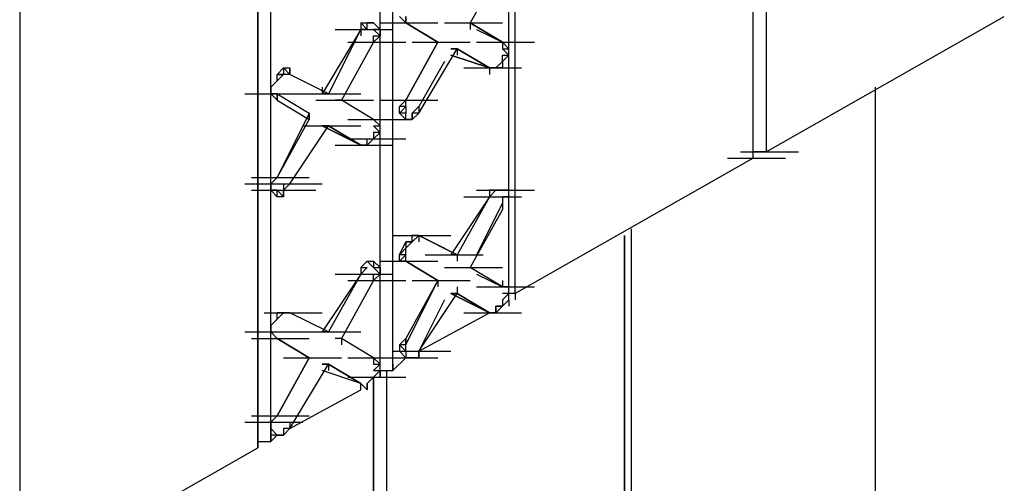
# Model space of a CAD drawing. Units: inches. Extents: x 27 to 113, y -1 to 111.
# Drawn here: x 67 to 67, y 38 to 39 of the extents above; entities that cross this region are included whole.
import ezdxf

# ---------------------------------------------------------------- set-up
doc = ezdxf.new("R2010")
doc.units = ezdxf.units.IN
doc.header["$MEASUREMENT"] = 0
doc.layers.add('drywall', color=7, linetype='Continuous')

msp = doc.modelspace()

# ---------------------------------------------------------------- linework, layer by layer
at = {"layer": 'drywall'}
for p, q in [((67.20908, 38.61773), (67.20908, 40.51816)), ((67.20908, 38.61773), (67.20908, 40.51816)), ((67.22146, 40.52435), (67.22146, 38.62392)), ((66.98004, 38.48774), (66.98004, 40.22721)), ((66.86242, 38.41345), (66.86242, 40.15912)), ((66.85004, 38.40726), (66.85004, 40.15293)), ((66.85004, 38.40726), (66.85004, 40.15293)), ((66.50339, 40.1096), (66.50339, 38.20917)), ((66.73243, 38.33917), (66.73243, 40.08483)), ((66.73243, 40.08483), (66.73243, 38.33917)), ((66.74481, 38.34536), (66.74481, 40.09102)), ((66.97385, 38.72297), (66.97385, 38.94582)), ((66.97385, 38.72297), (66.97385, 38.94582)), ((66.96766, 38.80344), (66.93671, 38.74773)), ((66.83147, 38.74773), (66.83766, 38.74773)), ((66.83147, 38.74773), (66.83147, 38.74154)), ((66.83147, 38.74773), (66.83766, 38.74154)), ((66.83766, 38.74773), (66.84385, 38.74773)), ((66.84385, 38.74773), (66.83766, 38.74773)), ((66.83766, 38.74773), (66.84385, 38.74773)), ((66.83766, 38.74154), (66.83766, 38.74773)), ((66.85004, 38.74154), (66.84385, 38.74773)), ((66.84385, 38.74773), (66.85004, 38.74154)), ((66.85004, 38.74773), (66.90576, 38.74773)), ((66.85004, 38.74773), (66.90576, 38.74773)), ((66.85004, 38.74773), (66.90576, 38.74773)), ((66.87481, 38.74773), (66.86861, 38.75392)), ((66.87481, 38.75392), (66.87481, 38.74773)), ((66.87481, 38.74773), (66.87481, 38.75392)), ((66.87481, 38.74773), (66.90576, 38.72916)), ((66.90576, 38.72916), (66.87481, 38.74773)), ((66.87481, 38.74773), (66.90576, 38.72916)), ((66.87481, 38.74773), (66.90576, 38.72916)), ((66.91195, 38.74773), (66.96766, 38.74773)), ((66.91195, 38.74773), (66.96766, 38.74773)), ((66.96766, 38.72916), (66.93671, 38.74773)), ((66.93671, 38.74773), (66.96766, 38.72916)), ((66.93671, 38.74773), (66.93671, 38.74154)), ((67.22146, 38.62392), (67.4505, 38.75392)), ((66.83147, 38.74154), (66.79433, 38.67963)), ((66.83147, 38.74154), (66.80052, 38.67963)), ((66.80671, 38.74154), (66.86242, 38.74154)), ((66.83766, 38.74154), (66.83147, 38.74154)), ((66.83147, 38.74154), (66.83766, 38.74154)), ((66.83147, 38.74154), (66.83147, 38.73535)), ((66.85004, 38.73535), (66.84385, 38.74154)), ((66.85004, 38.74154), (66.84385, 38.74154)), ((66.85004, 38.74154), (66.85004, 38.73535)), ((66.9429, 38.74154), (66.96766, 38.72916)), ((66.9429, 38.74154), (66.96766, 38.72916)), ((66.84385, 38.72916), (66.8129, 38.67344)), ((66.81909, 38.72916), (66.87481, 38.72916)), ((66.84385, 38.73535), (66.85004, 38.73535)), ((66.85004, 38.73535), (66.84385, 38.72916)), ((66.84385, 38.72916), (66.84385, 38.73535)), ((66.90576, 38.72916), (66.87481, 38.67344)), ((66.87481, 38.67344), (66.90576, 38.72916)), ((66.881, 38.72916), (66.93671, 38.72916)), ((66.881, 38.72916), (66.93671, 38.72916)), ((66.9429, 38.72916), (66.99861, 38.72916)), ((66.9429, 38.72916), (66.99861, 38.72916)), ((66.97385, 38.72297), (66.96766, 38.72916)), ((66.97385, 38.72297), (66.96766, 38.72916)), ((66.96766, 38.72916), (66.96766, 38.72297)), ((66.88719, 38.66106), (66.92433, 38.72297)), ((66.92433, 38.72297), (66.91814, 38.72297)), ((66.91814, 38.72297), (66.92433, 38.72297)), ((66.95528, 38.7044), (66.92433, 38.72297)), ((66.92433, 38.72297), (66.95528, 38.7044)), ((66.92433, 38.72297), (66.92433, 38.71678)), ((66.97385, 38.71678), (66.96766, 38.72297)), ((66.96766, 38.72297), (66.97385, 38.72297)), ((66.97385, 38.71678), (66.97385, 38.72297)), ((66.91195, 38.71059), (66.88719, 38.66725)), ((66.91814, 38.71678), (66.95528, 38.7044)), ((66.95528, 38.7044), (66.91814, 38.71678)), ((66.96766, 38.71059), (66.96147, 38.7044)), ((66.97385, 38.71678), (66.96766, 38.71059)), ((66.96766, 38.71059), (66.96766, 38.71678)), ((66.96766, 38.71678), (66.97385, 38.71678)), ((66.96766, 38.71059), (66.96766, 38.7044)), ((66.96766, 38.71059), (66.96766, 38.7044)), ((66.97385, 38.49393), (66.97385, 38.71678)), ((66.97385, 38.49393), (66.97385, 38.71678)), ((66.751, 38.69821), (66.75719, 38.7044)), ((66.75719, 38.7044), (66.76338, 38.7044)), ((66.75719, 38.7044), (66.76338, 38.69821)), ((66.75719, 38.7044), (66.75719, 38.69821)), ((66.76338, 38.7044), (66.76338, 38.69821)), ((66.76338, 38.69821), (66.76338, 38.7044)), ((66.76338, 38.7044), (66.76338, 38.69821)), ((66.76338, 38.69821), (66.76338, 38.7044)), ((66.76338, 38.7044), (66.76338, 38.69821)), ((66.76338, 38.7044), (66.76338, 38.69821)), ((66.93052, 38.7044), (66.98623, 38.7044)), ((66.96147, 38.7044), (66.95528, 38.7044)), ((66.96147, 38.7044), (66.95528, 38.7044)), ((66.95528, 38.7044), (66.95528, 38.69821)), ((66.96766, 38.7044), (66.96147, 38.7044)), ((66.96766, 38.7044), (66.96147, 38.7044)), ((66.74481, 38.68582), (66.751, 38.69202)), ((66.74481, 38.68582), (66.751, 38.69202)), ((66.751, 38.69202), (66.74481, 38.68582)), ((66.751, 38.69202), (66.751, 38.69821)), ((66.751, 38.69202), (66.75719, 38.69821)), ((66.75719, 38.69821), (66.751, 38.69821)), ((66.751, 38.69821), (66.75719, 38.69821)), ((66.75719, 38.69821), (66.751, 38.69202)), ((66.76338, 38.69821), (66.75719, 38.69821)), ((66.80052, 38.67963), (66.76338, 38.69821)), ((66.80052, 38.67963), (66.76338, 38.69821)), ((66.74481, 38.67963), (66.74481, 38.68582)), ((66.74481, 38.67963), (66.74481, 38.68582)), ((66.74481, 38.68582), (66.74481, 38.67963)), ((66.79433, 38.68582), (66.79433, 38.67963)), ((67.3267, 37.18158), (67.3267, 38.68582)), ((66.72005, 38.67963), (66.77576, 38.67963)), ((66.751, 38.67963), (66.74481, 38.67963)), ((66.74481, 38.67963), (66.751, 38.67344)), ((66.74481, 38.67963), (66.751, 38.67963)), ((66.751, 38.67963), (66.78195, 38.66106)), ((66.751, 38.67344), (66.751, 38.67963)), ((66.751, 38.67963), (66.78195, 38.66106)), ((66.751, 38.67963), (66.751, 38.67344)), ((66.751, 38.67963), (66.751, 38.67344)), ((66.751, 38.67963), (66.751, 38.67344)), ((66.751, 38.67344), (66.78195, 38.65487)), ((66.751, 38.67344), (66.78195, 38.65487)), ((66.77576, 38.67963), (66.83147, 38.67963)), ((66.78814, 38.67344), (66.84385, 38.67344)), ((66.80052, 38.67963), (66.79433, 38.67963)), ((66.79433, 38.67963), (66.80052, 38.67963)), ((66.8129, 38.67344), (66.80671, 38.67344)), ((66.8129, 38.67344), (66.80671, 38.67344)), ((66.84385, 38.65487), (66.8129, 38.67344)), ((66.84385, 38.65487), (66.8129, 38.67344)), ((66.85004, 38.67344), (66.90576, 38.67344)), ((66.85004, 38.67344), (66.90576, 38.67344)), ((66.85004, 38.67344), (66.90576, 38.67344)), ((66.86861, 38.66725), (66.87481, 38.67344)), ((66.87481, 38.67344), (66.86861, 38.66725)), ((66.87481, 38.66725), (66.87481, 38.67344)), ((66.86861, 38.66106), (66.86861, 38.66725)), ((66.87481, 38.66725), (66.86861, 38.66725)), ((66.86861, 38.66106), (66.87481, 38.66725)), ((66.87481, 38.66725), (66.87481, 38.66106)), ((66.88719, 38.66725), (66.881, 38.66106)), ((66.88719, 38.66725), (66.88719, 38.66106)), ((66.88719, 38.66725), (66.88719, 38.66106)), ((66.88719, 38.66725), (66.88719, 38.66106)), ((66.78195, 38.66106), (66.751, 38.59916)), ((66.751, 38.59916), (66.78195, 38.65487)), ((66.78195, 38.65487), (66.78195, 38.66106)), ((66.78195, 38.65487), (66.78195, 38.66106)), ((66.78195, 38.66106), (66.78195, 38.65487)), ((66.78195, 38.66106), (66.78195, 38.65487)), ((66.81909, 38.65487), (66.87481, 38.65487)), ((66.81909, 38.65487), (66.87481, 38.65487)), ((66.85004, 38.64868), (66.84385, 38.65487)), ((66.85004, 38.64868), (66.84385, 38.65487)), ((66.87481, 38.65487), (66.86861, 38.66106)), ((66.87481, 38.66106), (66.86861, 38.66106)), ((66.87481, 38.65487), (66.87481, 38.66106)), ((66.881, 38.65487), (66.87481, 38.65487)), ((66.87481, 38.65487), (66.881, 38.65487)), ((66.881, 38.65487), (66.87481, 38.65487)), ((66.881, 38.66106), (66.881, 38.65487)), ((66.88719, 38.66106), (66.881, 38.66106)), ((66.88719, 38.66106), (66.881, 38.65487)), ((66.881, 38.65487), (66.881, 38.66106)), ((66.76338, 38.59297), (66.80052, 38.64868)), ((66.77576, 38.64868), (66.83147, 38.64868)), ((66.79433, 38.64868), (66.83147, 38.63011)), ((66.80052, 38.64868), (66.79433, 38.64868)), ((66.83147, 38.63011), (66.79433, 38.64868)), ((66.79433, 38.64868), (66.80052, 38.64868)), ((66.83147, 38.63011), (66.80052, 38.64868)), ((66.80052, 38.64868), (66.83147, 38.63011)), ((66.84385, 38.64868), (66.85004, 38.64249)), ((66.84385, 38.64868), (66.85004, 38.64868)), ((66.85004, 38.64249), (66.84385, 38.6363)), ((66.85004, 38.64249), (66.84385, 38.64249)), ((66.84385, 38.64249), (66.84385, 38.6363)), ((66.85004, 38.64249), (66.85004, 38.64868)), ((66.81909, 38.6363), (66.87481, 38.6363)), ((66.84385, 38.6363), (66.83766, 38.63011)), ((66.83766, 38.63011), (66.83766, 38.6363)), ((66.80671, 38.63011), (66.86242, 38.63011)), ((66.80671, 38.63011), (66.86242, 38.63011)), ((66.83766, 38.63011), (66.83147, 38.63011)), ((66.83766, 38.63011), (66.83147, 38.63011)), ((67.1967, 38.62392), (67.25241, 38.62392)), ((67.22146, 38.62392), (67.20908, 38.62392)), ((67.20908, 38.61773), (66.98004, 38.48774)), ((67.18432, 38.61773), (67.24003, 38.61773)), ((66.72624, 38.59916), (66.78195, 38.59916)), ((66.72624, 38.59916), (66.78195, 38.59916)), ((66.72624, 38.59916), (66.78195, 38.59916)), ((66.74481, 38.59297), (66.751, 38.59916)), ((66.74481, 38.59297), (66.751, 38.59916)), ((66.751, 38.59916), (66.74481, 38.59297)), ((66.72005, 38.59297), (66.77576, 38.59297)), ((66.72624, 38.58678), (66.78195, 38.58678)), ((66.73243, 38.58678), (66.78814, 38.58678)), ((66.73862, 38.59297), (66.79433, 38.59297)), ((66.73862, 38.59297), (66.79433, 38.59297)), ((66.74481, 38.58678), (66.74481, 38.59297)), ((66.74481, 38.58678), (66.74481, 38.59297)), ((66.74481, 38.59297), (66.74481, 38.58678)), ((66.751, 38.58678), (66.74481, 38.58678)), ((66.74481, 38.58678), (66.751, 38.58059)), ((66.751, 38.58059), (66.751, 38.58678)), ((66.751, 38.58678), (66.75719, 38.58059)), ((66.751, 38.58059), (66.751, 38.58678)), ((66.75719, 38.59297), (66.75719, 38.58678)), ((66.75719, 38.58678), (66.76338, 38.59297)), ((66.75719, 38.58678), (66.75719, 38.58059)), ((66.75719, 38.58059), (66.75719, 38.58678)), ((66.9429, 38.58678), (66.99861, 38.58678)), ((66.95528, 38.58678), (66.96147, 38.58678)), ((66.95528, 38.58678), (66.95528, 38.58059)), ((66.96766, 38.58678), (66.95528, 38.58678)), ((66.95528, 38.58678), (66.96147, 38.58678)), ((66.96147, 38.58678), (66.95528, 38.58059)), ((66.95528, 38.58059), (66.96147, 38.58678)), ((66.96147, 38.58678), (66.96766, 38.58678)), ((66.96766, 38.58678), (66.96147, 38.58678)), ((66.96766, 38.58678), (66.96147, 38.58678)), ((66.96147, 38.58678), (66.96766, 38.58678)), ((66.97385, 38.58678), (66.96766, 38.58678)), ((66.96766, 38.58678), (66.97385, 38.58678)), ((66.97385, 38.58678), (66.96766, 38.58678)), ((66.97385, 38.58059), (66.97385, 38.58678)), ((66.75719, 38.58059), (66.751, 38.58059)), ((66.95528, 38.58059), (66.91814, 38.52488)), ((66.95528, 38.58059), (66.92433, 38.52488)), ((66.93052, 38.58059), (66.98623, 38.58059)), ((66.93052, 38.58059), (66.98623, 38.58059)), ((66.96766, 38.58059), (66.96766, 38.5744)), ((66.97385, 38.58059), (66.96766, 38.58059)), ((66.96766, 38.58059), (66.96766, 38.56821)), ((66.96766, 38.56821), (66.93671, 38.5125)), ((66.96766, 38.5744), (66.9429, 38.52488)), ((66.96766, 38.5744), (66.96766, 38.56821)), ((66.96766, 38.5744), (66.96766, 38.56821)), ((66.96766, 38.5744), (66.96766, 38.56821)), ((67.09147, 38.54964), (67.09147, 37.07016)), ((66.86242, 38.54345), (66.91814, 38.54345)), ((66.86242, 38.54345), (66.91814, 38.54345)), ((66.881, 38.54345), (66.88719, 38.54345)), ((66.881, 38.53726), (66.881, 38.54345)), ((66.881, 38.53726), (66.88719, 38.54345)), ((66.881, 38.54345), (66.88719, 38.54345)), ((66.88719, 38.54345), (66.881, 38.54345)), ((66.88719, 38.54345), (66.881, 38.53726)), ((66.88719, 38.54345), (66.91195, 38.53107)), ((66.88719, 38.54345), (66.92433, 38.52488)), ((66.88719, 38.54345), (66.91195, 38.53107)), ((66.92433, 38.52488), (66.88719, 38.54345)), ((66.88719, 38.54345), (66.88719, 38.53726)), ((67.08528, 38.54345), (67.08528, 37.06396)), ((67.08528, 37.06396), (67.08528, 38.54345)), ((66.86861, 38.52488), (66.87481, 38.53726)), ((66.87481, 38.53107), (66.86861, 38.52488)), ((66.87481, 38.53726), (66.881, 38.53726)), ((66.87481, 38.53107), (66.881, 38.53726)), ((66.881, 38.53726), (66.87481, 38.53726)), ((66.87481, 38.53726), (66.87481, 38.53107)), ((66.87481, 38.52488), (66.87481, 38.53107)), ((66.86861, 38.51869), (66.86861, 38.52488)), ((66.87481, 38.52488), (66.86861, 38.52488)), ((66.86861, 38.51869), (66.87481, 38.52488)), ((66.87481, 38.51869), (66.87481, 38.52488)), ((66.89338, 38.52488), (66.94909, 38.52488)), ((66.92433, 38.52488), (66.91814, 38.52488)), ((66.91814, 38.52488), (66.92433, 38.52488)), ((66.92433, 38.52488), (66.92433, 38.51869)), ((66.83147, 38.5125), (66.83766, 38.51869)), ((66.83766, 38.51869), (66.83147, 38.5125)), ((66.83147, 38.5125), (66.83147, 38.50631)), ((66.83147, 38.5125), (66.83766, 38.5125)), ((66.83766, 38.5125), (66.83147, 38.50631)), ((66.83147, 38.50631), (66.83766, 38.5125)), ((66.83147, 38.5125), (66.83147, 38.50631)), ((66.83766, 38.51869), (66.84385, 38.51869)), ((66.84385, 38.5125), (66.83766, 38.51869)), ((66.83766, 38.51869), (66.84385, 38.5125)), ((66.85004, 38.5125), (66.84385, 38.51869)), ((66.84385, 38.51869), (66.84385, 38.5125)), ((66.85004, 38.50631), (66.84385, 38.5125)), ((66.84385, 38.5125), (66.85004, 38.5125)), ((66.84385, 38.5125), (66.85004, 38.5125)), ((66.85004, 38.51869), (66.90576, 38.51869)), ((66.85004, 38.51869), (66.90576, 38.51869)), ((66.85004, 38.51869), (66.90576, 38.51869)), ((66.85004, 38.51869), (66.90576, 38.51869)), ((66.85004, 38.5125), (66.85004, 38.50631)), ((66.87481, 38.51869), (66.86861, 38.51869)), ((66.87481, 38.51869), (66.86861, 38.51869)), ((66.87481, 38.51869), (66.90576, 38.50012)), ((66.90576, 38.50012), (66.87481, 38.51869)), ((66.87481, 38.51869), (66.90576, 38.50012)), ((66.87481, 38.51869), (66.90576, 38.50012)), ((66.91195, 38.5125), (66.96766, 38.5125)), ((66.91195, 38.5125), (66.96766, 38.5125)), ((66.96766, 38.49393), (66.93671, 38.5125)), ((66.96766, 38.49393), (66.93671, 38.5125)), ((66.83147, 38.50631), (66.79433, 38.45059)), ((66.83147, 38.50631), (66.80052, 38.45059)), ((66.80671, 38.50631), (66.86242, 38.50631)), ((66.84385, 38.50631), (66.85004, 38.50631)), ((66.85004, 38.50631), (66.84385, 38.50012)), ((66.84385, 38.50012), (66.84385, 38.50631)), ((66.9429, 38.50631), (66.96766, 38.49393)), ((66.9429, 38.50631), (66.96766, 38.49393)), ((66.84385, 38.50012), (66.8129, 38.4444)), ((66.81909, 38.50012), (66.87481, 38.50012)), ((66.90576, 38.50012), (66.87481, 38.4444)), ((66.87481, 38.43821), (66.90576, 38.50012)), ((66.881, 38.50012), (66.93671, 38.50012)), ((66.90576, 38.50012), (66.90576, 38.49393)), ((66.92433, 38.49393), (66.92433, 38.48774)), ((66.9429, 38.49393), (66.99861, 38.49393)), ((66.9429, 38.49393), (66.99861, 38.49393)), ((66.96766, 38.50012), (66.96766, 38.49393)), ((66.97385, 38.49393), (66.96766, 38.49393)), ((66.96766, 38.49393), (66.97385, 38.49393)), ((66.97385, 38.48774), (66.97385, 38.49393)), ((66.88719, 38.43202), (66.92433, 38.48774)), ((66.91195, 38.48154), (66.88719, 38.43202)), ((66.92433, 38.48774), (66.91814, 38.48774)), ((66.95528, 38.46916), (66.91814, 38.48774)), ((66.91814, 38.48774), (66.92433, 38.48774)), ((66.91814, 38.48774), (66.95528, 38.46916)), ((66.95528, 38.46916), (66.92433, 38.48774)), ((66.92433, 38.48774), (66.95528, 38.46916)), ((66.97385, 38.48774), (66.96766, 38.48154)), ((66.96766, 38.48154), (66.97385, 38.48774)), ((66.97385, 38.48774), (66.96766, 38.48774)), ((66.96766, 38.47535), (66.97385, 38.48154)), ((66.96766, 38.48154), (66.96766, 38.47535)), ((66.96766, 38.48154), (66.96766, 38.47535)), ((66.98004, 38.48774), (66.97385, 38.48774)), ((66.97385, 38.48154), (66.97385, 38.48774)), ((66.97385, 38.48154), (66.97385, 38.48774)), ((66.97385, 38.48154), (66.97385, 38.47535)), ((66.98004, 38.48774), (66.98004, 38.48154)), ((66.96766, 38.47535), (66.96147, 38.46916)), ((66.96147, 38.46916), (66.96147, 38.47535)), ((66.96147, 38.47535), (66.96766, 38.47535)), ((66.96766, 38.47535), (66.96147, 38.47535)), ((66.96147, 38.47535), (66.96147, 38.46916)), ((66.96147, 38.46916), (66.96147, 38.47535)), ((66.73862, 38.46916), (66.79433, 38.46916)), ((66.73862, 38.46916), (66.79433, 38.46916)), ((66.73862, 38.46916), (66.79433, 38.46916)), ((66.74481, 38.45678), (66.751, 38.46297)), ((66.74481, 38.45678), (66.751, 38.46297)), ((66.751, 38.46297), (66.74481, 38.45678)), ((66.751, 38.46916), (66.75719, 38.46916)), ((66.751, 38.46297), (66.751, 38.46916)), ((66.751, 38.46297), (66.75719, 38.46916)), ((66.75719, 38.46916), (66.751, 38.46916)), ((66.751, 38.46916), (66.75719, 38.46916)), ((66.75719, 38.46916), (66.751, 38.46297)), ((66.75719, 38.46916), (66.76338, 38.46916)), ((66.76338, 38.46916), (66.75719, 38.46916)), ((66.75719, 38.46916), (66.76338, 38.46916)), ((66.80052, 38.45059), (66.76338, 38.46916)), ((66.80052, 38.45059), (66.76338, 38.46916)), ((66.88719, 38.43202), (66.95528, 38.46916)), ((66.93052, 38.46916), (66.98623, 38.46916)), ((66.93052, 38.46916), (66.98623, 38.46916)), ((66.93052, 38.46916), (66.98623, 38.46916)), ((66.96147, 38.46916), (66.95528, 38.46916)), ((66.95528, 38.46916), (66.96147, 38.46916)), ((66.96147, 38.46916), (66.95528, 38.46916)), ((66.95528, 38.46916), (66.96147, 38.46916)), ((66.74481, 38.45059), (66.74481, 38.45678)), ((66.74481, 38.45059), (66.74481, 38.45678)), ((66.74481, 38.45678), (66.74481, 38.45059)), ((66.72005, 38.45059), (66.77576, 38.45059)), ((66.72624, 38.4444), (66.78195, 38.4444)), ((66.72624, 38.4444), (66.78195, 38.4444)), ((66.751, 38.4444), (66.74481, 38.45059)), ((66.74481, 38.45059), (66.751, 38.4444)), ((66.74481, 38.45059), (66.751, 38.4444)), ((66.751, 38.4444), (66.78195, 38.42583)), ((66.751, 38.4444), (66.78195, 38.42583)), ((66.78195, 38.42583), (66.751, 38.4444)), ((66.751, 38.4444), (66.78195, 38.42583)), ((66.77576, 38.45059), (66.83147, 38.45059)), ((66.80052, 38.45059), (66.79433, 38.45059)), ((66.79433, 38.45059), (66.80052, 38.45059)), ((66.8129, 38.4444), (66.80671, 38.4444)), ((66.8129, 38.4444), (66.80671, 38.4444)), ((66.84385, 38.42583), (66.8129, 38.4444)), ((66.84385, 38.42583), (66.8129, 38.4444)), ((66.8129, 38.4444), (66.8129, 38.43821)), ((66.86861, 38.43821), (66.87481, 38.4444)), ((66.87481, 38.43821), (66.87481, 38.4444)), ((66.87481, 38.4444), (66.87481, 38.43821)), ((66.87481, 38.4444), (66.87481, 38.43821)), ((66.86861, 38.43821), (66.86861, 38.43202)), ((66.87481, 38.43821), (66.86861, 38.43821)), ((66.87481, 38.43202), (66.86861, 38.43821)), ((66.87481, 38.43202), (66.87481, 38.43821)), ((66.78195, 38.42583), (66.751, 38.37012)), ((66.751, 38.37012), (66.78195, 38.42583)), ((66.75719, 38.42583), (66.8129, 38.42583)), ((66.75719, 38.42583), (66.8129, 38.42583)), ((66.75719, 38.42583), (66.8129, 38.42583)), ((66.81909, 38.42583), (66.87481, 38.42583)), ((66.85004, 38.41964), (66.84385, 38.42583)), ((66.84385, 38.42583), (66.84385, 38.41964)), ((66.84385, 38.42583), (66.84385, 38.41964)), ((66.85004, 38.42583), (66.90576, 38.42583)), ((66.86242, 38.43202), (66.91814, 38.43202)), ((66.86242, 38.41345), (66.87481, 38.42583)), ((66.86861, 38.43202), (66.87481, 38.42583)), ((66.87481, 38.42583), (66.86861, 38.43202)), ((66.86861, 38.43202), (66.87481, 38.43202)), ((66.87481, 38.43202), (66.87481, 38.42583)), ((66.881, 38.42583), (66.87481, 38.42583)), ((66.87481, 38.42583), (66.881, 38.42583)), ((66.87481, 38.42583), (66.881, 38.42583)), ((66.88719, 38.42583), (66.881, 38.42583)), ((66.881, 38.42583), (66.88719, 38.42583)), ((66.881, 38.42583), (66.88719, 38.42583)), ((66.88719, 38.42583), (66.881, 38.42583)), ((66.881, 38.42583), (66.88719, 38.42583)), ((66.88719, 38.43202), (66.88719, 38.42583)), ((66.88719, 38.42583), (66.88719, 38.43202)), ((66.76338, 38.35774), (66.80052, 38.41964)), ((66.80052, 38.41964), (66.79433, 38.41964)), ((66.79433, 38.41964), (66.80052, 38.41964)), ((66.83147, 38.40107), (66.80052, 38.41964)), ((66.80052, 38.41964), (66.83147, 38.40107)), ((66.80052, 38.41964), (66.80052, 38.41345)), ((66.84385, 38.41964), (66.85004, 38.41964)), ((66.85004, 38.41964), (66.84385, 38.41345)), ((66.85004, 38.41345), (66.85004, 38.41964)), ((66.86242, 38.41964), (66.86242, 38.41345)), ((66.83147, 38.40107), (66.79433, 38.41345)), ((66.83147, 38.40107), (66.79433, 38.41345)), ((66.81909, 38.40726), (66.87481, 38.40726)), ((66.84385, 38.40726), (66.83766, 38.40107)), ((66.85004, 38.41345), (66.84385, 38.40726)), ((66.84385, 38.41345), (66.85004, 38.41345)), ((66.85004, 38.41345), (66.84385, 38.40726)), ((66.84385, 38.40726), (66.85004, 38.40726)), ((66.84385, 38.40726), (66.84385, 36.92778)), ((66.84385, 36.92778), (66.84385, 38.40726)), ((66.85004, 38.41345), (66.86242, 38.41345)), ((66.85004, 38.41345), (66.85004, 38.40726)), ((66.85623, 38.41345), (66.85623, 36.93397)), ((66.83147, 38.40107), (66.83766, 38.39488)), ((66.83766, 38.39488), (66.83147, 38.40107)), ((66.83147, 38.40107), (66.83766, 38.39488)), ((66.83147, 38.40107), (66.83766, 38.39488)), ((66.83147, 38.39488), (66.83147, 38.40107)), ((66.83766, 38.40107), (66.83766, 38.39488)), ((66.83766, 38.39488), (66.83766, 38.40107)), ((66.83766, 38.40107), (66.83766, 38.39488)), ((66.76338, 38.35774), (66.83147, 38.39488)), ((66.72624, 38.37012), (66.78195, 38.37012)), ((66.72624, 38.37012), (66.78195, 38.37012)), ((66.72624, 38.37012), (66.78195, 38.37012)), ((66.74481, 38.36393), (66.751, 38.37012)), ((66.74481, 38.36393), (66.751, 38.37012)), ((66.751, 38.37012), (66.74481, 38.36393)), ((66.72005, 38.36393), (66.77576, 38.36393)), ((66.74481, 38.36393), (66.74481, 38.35774)), ((66.74481, 38.35774), (66.74481, 38.36393)), ((66.74481, 38.36393), (66.74481, 38.35774)), ((66.76338, 38.36393), (66.76338, 38.35774)), ((66.76338, 38.36393), (66.76338, 38.35774)), ((66.74481, 38.35774), (66.74481, 38.35155)), ((66.751, 38.35155), (66.74481, 38.35774)), ((66.74481, 38.35774), (66.74481, 38.35155)), ((66.74481, 38.34536), (66.751, 38.35155)), ((66.751, 38.35155), (66.74481, 38.35155)), ((66.74481, 38.35155), (66.74481, 38.34536)), ((66.75719, 38.35155), (66.751, 38.35155)), ((66.751, 38.35155), (66.75719, 38.35155)), ((66.76338, 38.35774), (66.75719, 38.35774)), ((66.75719, 38.35774), (66.75719, 38.35155)), ((66.75719, 38.35155), (66.76338, 38.35774)), ((66.73243, 38.34536), (66.74481, 38.34536)), ((66.73243, 38.34536), (66.73243, 38.33917)), ((66.50339, 38.20917), (66.73243, 38.33917))]:
    msp.add_line(p, q, dxfattribs=at)

doc.saveas('drawing.dxf')
